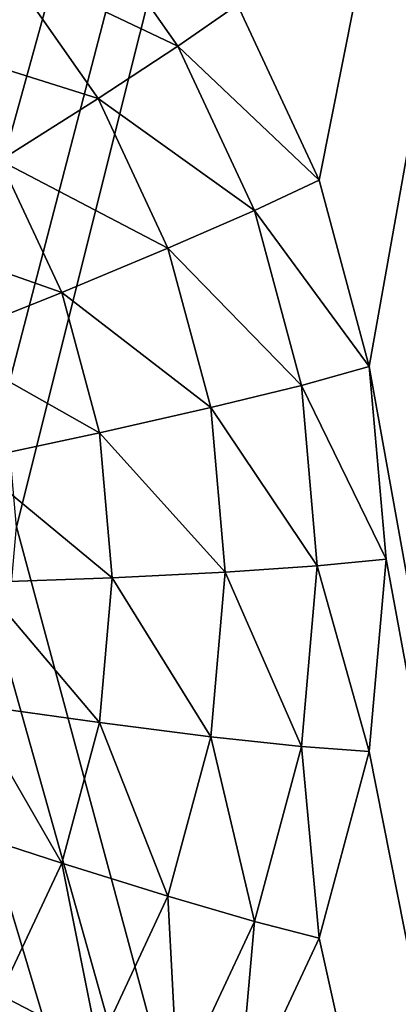
# Model space of a CAD drawing. Extents: x -162 to 162, y -162 to 162.
# Drawn here: x 6 to 7, y 96 to 97 of the extents above; entities that cross this region are included whole.
import ezdxf

# ---------------------------------------------------------------- set-up
doc = ezdxf.new("R2010")
doc.units = 0
doc.layers.add('L1', color=7, linetype='CONTINUOUS')
doc.layers.add('L5', color=7, linetype='CONTINUOUS')

msp = doc.modelspace()

# ---------------------------------------------------------------- linework, layer by layer
at = {"layer": 'L1', "color": 7}
for points in [[(0, 39.85, 9.402568), (0, 156.7617, 14.50704), (11.71482, 156.3234, 14.50704)], [(5.927143, 156.5187, 17.50419), (4.30189, 39.52762, 12.40543), (16.9326, 155.6839, 17.50419)], [(0, 39.85, 9.402568), (11.71482, 156.3234, 14.50704), (4.30189, 39.52762, 9.402568)], [(4.30189, 39.52762, 9.402568), (11.71482, 156.3234, 14.50704), (16.93678, 155.735, 14.50704)], [(4.30189, 39.52762, 9.402568), (16.93678, 155.735, 14.50704), (5.939334, 39.40491, 9.402568)], [(5.939334, 39.40491, 9.402568), (16.93678, 155.735, 14.50704), (23.36412, 155.0108, 14.50704)], [(16.9326, 155.6839, 17.50419), (4.30189, 39.52762, 12.40543), (17.74748, 155.6222, 17.50419)], [(17.74748, 155.6222, 17.50419), (4.30189, 39.52762, 12.40543), (5.939334, 39.40491, 12.40543)], [(17.74748, 155.6222, 17.50419), (5.939334, 39.40491, 12.40543), (29.46616, 153.8342, 17.50419)], [(5.939334, 39.40491, 9.402568), (23.36412, 155.0108, 14.50704), (8.542042, 38.81086, 9.402568)], [(29.46616, 153.8342, 17.50419), (5.939334, 39.40491, 12.40543), (8.542042, 38.81086, 12.40543)]]:
    msp.add_3dface(points, dxfattribs=at)
at = {"layer": 'L5', "color": 7}
for points in [[(7.5, 102.145, 11.39684), (-4.233956, 96.7929, 11.16316), (-4.357213, 96.91604, 11.16853)], [(-4.133975, 96.65025, 11.15693), (-4.233956, 96.7929, 11.16316), (7.5, 102.145, 11.39684)], [(-4.133975, 96.65025, 11.15693), (7.5, 102.145, 11.39684), (-4.060308, 96.49242, 11.15004)], [(-4.060308, 96.49242, 11.15004), (7.5, 102.145, 11.39684), (4.826352, 97.1346, 11.17808)], [(5.766044, 96.7929, 11.16316), (5.642788, 96.91604, 11.16853), (7.5, 102.145, 11.39684)], [(7.5, 102.145, 11.39684), (5.866026, 96.65025, 11.15693), (5.766044, 96.7929, 11.16316)], [(7.5, 102.145, 11.39684), (5.939693, 96.49242, 11.15004), (5.866026, 96.65025, 11.15693)], [(5.984808, 96.32421, 11.1427), (5.939693, 96.49242, 11.15004), (7.5, 102.145, 11.39684)], [(5.984808, 96.32421, 11.1427), (7.5, 102.145, 11.39684), (6, 96.15073, 11.13512)], [(6, 96.15073, 11.13512), (7.5, 102.145, 11.39684), (7.5, 90.58622, 10.89217)], [(6.299038, 96.85639, 12.16688), (6.409539, 96.61964, 12.15655), (7.5, 102.1014, 12.39589)], [(7.5, 102.1014, 12.39589), (6.409539, 96.61964, 12.15655), (6.477212, 96.36733, 12.14553)], [(7.5, 102.1014, 12.39589), (6.477212, 96.36733, 12.14553), (7.5, 90.68586, 11.89747)], [(6.077564, 97.00123, 12.38425), (5.982152, 96.91279, 12.57461), (6.218203, 96.80057, 12.37549)], [(6.299038, 96.85639, 12.16688), (6.077564, 97.00123, 12.38425), (6.218203, 96.80057, 12.37549)], [(5.982152, 96.91279, 12.57461), (5.865085, 96.80711, 12.74283), (6.110338, 96.72989, 12.56663)], [(6.218203, 96.80057, 12.37549), (5.982152, 96.91279, 12.57461), (6.110338, 96.72989, 12.56663)], [(6.299038, 96.85639, 12.16688), (6.218203, 96.80057, 12.37549), (6.409539, 96.61964, 12.15655)], [(6.110338, 96.72989, 12.56663), (5.865085, 96.80711, 12.74283), (5.977993, 96.64602, 12.73579)], [(6.218203, 96.80057, 12.37549), (6.110338, 96.72989, 12.56663), (6.321828, 96.57855, 12.36579)], [(6.409539, 96.61964, 12.15655), (6.218203, 96.80057, 12.37549), (6.321828, 96.57855, 12.36579)], [(6.110338, 96.72989, 12.56663), (5.977993, 96.64602, 12.73579), (6.204788, 96.52753, 12.55779)], [(6.321828, 96.57855, 12.36579), (6.110338, 96.72989, 12.56663), (6.204788, 96.52753, 12.55779)], [(5.977993, 96.64602, 12.73579), (5.824293, 96.55094, 12.87898), (6.061184, 96.46779, 12.72801)], [(6.204788, 96.52753, 12.55779), (5.977993, 96.64602, 12.73579), (6.061184, 96.46779, 12.72801)], [(6.409539, 96.61964, 12.15655), (6.321828, 96.57855, 12.36579), (6.477212, 96.36733, 12.14553)], [(6.321828, 96.57855, 12.36579), (6.204788, 96.52753, 12.55779), (6.38529, 96.34194, 12.35546)], [(6.477212, 96.36733, 12.14553), (6.321828, 96.57855, 12.36579), (6.38529, 96.34194, 12.35546)], [(6.061184, 96.46779, 12.72801), (5.824293, 96.55094, 12.87898), (5.89441, 96.40072, 12.87242)], [(6.204788, 96.52753, 12.55779), (6.061184, 96.46779, 12.72801), (6.26263, 96.31187, 12.54838)], [(6.38529, 96.34194, 12.35546), (6.204788, 96.52753, 12.55779), (6.26263, 96.31187, 12.54838)], [(6.061184, 96.46779, 12.72801), (5.89441, 96.40072, 12.87242), (6.112132, 96.27783, 12.71972)], [(6.26263, 96.31187, 12.54838), (6.061184, 96.46779, 12.72801), (6.112132, 96.27783, 12.71972)], [(6.112132, 96.27783, 12.71972), (5.89441, 96.40072, 12.87242), (5.937352, 96.24062, 12.86543)], [(6.477212, 96.36733, 12.14553), (6.38529, 96.34194, 12.35546), (6.5, 96.1071, 12.13417)], [(7.5, 90.68586, 11.89747), (6.477212, 96.36733, 12.14553), (6.5, 96.1071, 12.13417)], [(6.38529, 96.34194, 12.35546), (6.26263, 96.31187, 12.54838), (6.40666, 96.09791, 12.34481)], [(6.5, 96.1071, 12.13417), (6.38529, 96.34194, 12.35546), (6.40666, 96.09791, 12.34481)], [(6.26263, 96.31187, 12.54838), (6.112132, 96.27783, 12.71972), (6.282108, 96.08945, 12.53867)], [(6.40666, 96.09791, 12.34481), (6.26263, 96.31187, 12.54838), (6.282108, 96.08945, 12.53867)], [(6.112132, 96.27783, 12.71972), (5.937352, 96.24062, 12.86543), (6.129289, 96.08191, 12.71116)], [(6.282108, 96.08945, 12.53867), (6.112132, 96.27783, 12.71972), (6.129289, 96.08191, 12.71116)], [(6.129289, 96.08191, 12.71116), (5.937352, 96.24062, 12.86543), (5.951812, 96.07549, 12.85822)], [(6, 96.15073, 11.13512), (7.5, 90.58622, 10.89217), (5.984808, 95.97724, 11.12755)], [(6.5, 96.1071, 12.13417), (6.40666, 96.09791, 12.34481), (6.477212, 95.84688, 12.12281)], [(7.5, 90.68586, 11.89747), (6.5, 96.1071, 12.13417), (6.477212, 95.84688, 12.12281)], [(6.40666, 96.09791, 12.34481), (6.282108, 96.08945, 12.53867), (6.38529, 95.85388, 12.33415)], [(6.477212, 95.84688, 12.12281), (6.40666, 96.09791, 12.34481), (6.38529, 95.85388, 12.33415)], [(6.129289, 96.08191, 12.71116), (5.951812, 96.07549, 12.85822), (6.112132, 95.886, 12.70261)], [(6.26263, 95.86702, 12.52896), (6.129289, 96.08191, 12.71116), (6.112132, 95.886, 12.70261)], [(6.282108, 96.08945, 12.53867), (6.129289, 96.08191, 12.71116), (6.26263, 95.86702, 12.52896)], [(6.38529, 95.85388, 12.33415), (6.282108, 96.08945, 12.53867), (6.26263, 95.86702, 12.52896)], [(6.112132, 95.886, 12.70261), (5.951812, 96.07549, 12.85822), (5.937352, 95.91037, 12.85101)], [(5.984808, 95.97724, 11.12755), (7.5, 90.58622, 10.89217), (5.939693, 95.80903, 11.1202)], [(6.061184, 95.69604, 12.69432), (5.937352, 95.91037, 12.85101), (5.89441, 95.75026, 12.84402)], [(6.112132, 95.886, 12.70261), (5.937352, 95.91037, 12.85101), (6.061184, 95.69604, 12.69432)], [(6.204788, 95.65136, 12.51954), (6.112132, 95.886, 12.70261), (6.061184, 95.69604, 12.69432)], [(6.26263, 95.86702, 12.52896), (6.112132, 95.886, 12.70261), (6.204788, 95.65136, 12.51954)], [(6.321828, 95.61726, 12.32382), (6.26263, 95.86702, 12.52896), (6.204788, 95.65136, 12.51954)], [(6.38529, 95.85388, 12.33415), (6.26263, 95.86702, 12.52896), (6.321828, 95.61726, 12.32382)], [(6.409539, 95.59456, 12.11179), (6.38529, 95.85388, 12.33415), (6.321828, 95.61726, 12.32382)], [(6.477212, 95.84688, 12.12281), (6.38529, 95.85388, 12.33415), (6.409539, 95.59456, 12.11179)], [(6.477212, 95.84688, 12.12281), (6.409539, 95.59456, 12.11179), (7.5, 90.68586, 11.89747)], [(7.5, 90.58622, 10.89217), (5.866026, 95.6512, 11.11331), (5.939693, 95.80903, 11.1202)], [(6.061184, 95.69604, 12.69432), (5.89441, 95.75026, 12.84402), (5.977993, 95.51781, 12.68653)], [(6.110338, 95.449, 12.5107), (6.061184, 95.69604, 12.69432), (5.977993, 95.51781, 12.68653)], [(6.204788, 95.65136, 12.51954), (6.061184, 95.69604, 12.69432), (6.110338, 95.449, 12.5107)], [(7.5, 90.58622, 10.89217), (5.766044, 95.50855, 11.10708), (5.866026, 95.6512, 11.11331)], [(6.218203, 95.39524, 12.31413), (6.204788, 95.65136, 12.51954), (6.110338, 95.449, 12.5107)], [(6.321828, 95.61726, 12.32382), (6.204788, 95.65136, 12.51954), (6.218203, 95.39524, 12.31413)], [(6.299038, 95.35782, 12.10145), (6.321828, 95.61726, 12.32382), (6.218203, 95.39524, 12.31413)], [(6.409539, 95.59456, 12.11179), (6.321828, 95.61726, 12.32382), (6.299038, 95.35782, 12.10145)], [(7.5, 90.68586, 11.89747), (6.409539, 95.59456, 12.11179), (6.299038, 95.35782, 12.10145)], [(6.110338, 95.449, 12.5107), (5.977993, 95.51781, 12.68653), (5.982152, 95.2661, 12.50272)], [(5.642788, 95.38541, 11.10171), (5.766044, 95.50855, 11.10708), (7.5, 90.58622, 10.89217)]]:
    msp.add_3dface(points, dxfattribs=at)

doc.saveas('drawing.dxf')
